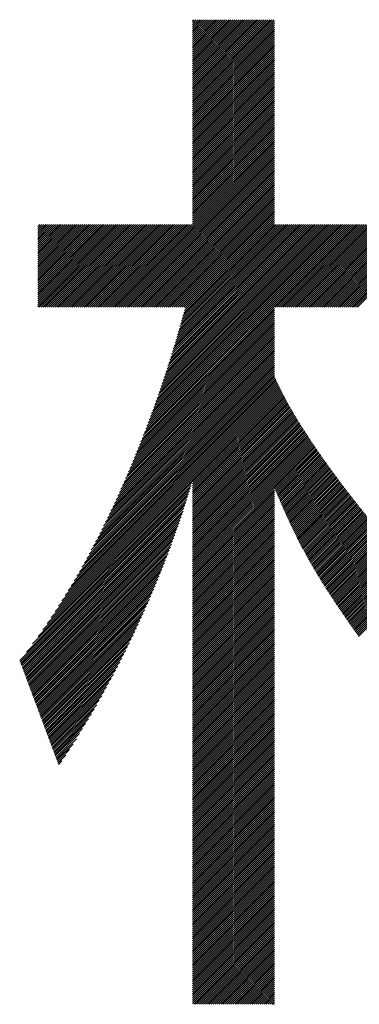
# Model space of a CAD drawing. Extents: x 7 to 6281, y 7 to 4435.
# Drawn here: x 3075 to 3097, y 222 to 285 of the extents above; entities that cross this region are included whole.
import ezdxf

# ---------------------------------------------------------------- set-up
doc = ezdxf.new("R2010")
doc.units = 0
doc.header["$LTSCALE"] = 5
doc.layers.add('NCD01_図面枠', color=7, linetype='CONTINUOUS')

msp = doc.modelspace()

# ---------------------------------------------------------------- linework, layer by layer
at = {"layer": 'NCD01_図面枠', "linetype": 'CONTINUOUS'}
for p, q in [((3086.5515, 285.3192), (3086.632, 285.3998)), ((3086.5515, 285.1933), (3086.758, 285.3998)), ((3086.5515, 285.0673), (3086.8839, 285.3998)), ((3086.5515, 284.9414), (3087.0099, 285.3998)), ((3086.5515, 284.8154), (3087.1358, 285.3998)), ((3086.5515, 284.6895), (3087.2618, 285.3998)), ((3086.5515, 284.5635), (3087.3877, 285.3998)), ((3086.5515, 284.4376), (3087.5137, 285.3998)), ((3086.5515, 284.3116), (3087.6396, 285.3998)), ((3086.5515, 284.1857), (3087.7656, 285.3998)), ((3086.5515, 284.0597), (3087.8915, 285.3998)), ((3086.5515, 283.9338), (3088.0175, 285.3998)), ((3086.5515, 283.8079), (3088.1434, 285.3998)), ((3086.5515, 283.6819), (3088.2694, 285.3998)), ((3086.5515, 283.556), (3088.3953, 285.3998)), ((3086.5515, 283.43), (3088.5212, 285.3998)), ((3086.5515, 283.3041), (3088.6472, 285.3998)), ((3086.5515, 283.1781), (3088.7731, 285.3998)), ((3086.5515, 283.0522), (3088.8991, 285.3998)), ((3086.5515, 282.9262), (3089.025, 285.3998)), ((3086.5515, 282.8003), (3089.151, 285.3998)), ((3086.5515, 282.6743), (3089.2769, 285.3998)), ((3086.5515, 282.5484), (3089.4029, 285.3998)), ((3086.5515, 282.4224), (3089.5288, 285.3998)), ((3086.5515, 282.2965), (3089.6548, 285.3998)), ((3086.5515, 282.1705), (3089.7807, 285.3998)), ((3086.5515, 282.0446), (3089.9067, 285.3998)), ((3086.5515, 281.9186), (3090.0326, 285.3998)), ((3086.5515, 281.7927), (3090.1586, 285.3998)), ((3086.5515, 281.6668), (3090.2845, 285.3998)), ((3086.5515, 281.5408), (3090.4104, 285.3998)), ((3086.5515, 281.4149), (3090.5364, 285.3998)), ((3086.5515, 281.2889), (3090.6623, 285.3998)), ((3086.5515, 281.163), (3090.7883, 285.3998)), ((3086.5515, 281.037), (3090.9142, 285.3998)), ((3086.5515, 280.9111), (3091.0402, 285.3998)), ((3086.5515, 280.7851), (3091.1661, 285.3998)), ((3086.5515, 280.6592), (3091.2921, 285.3998)), ((3086.5515, 280.5332), (3091.418, 285.3998)), ((3086.5515, 280.4073), (3091.544, 285.3998)), ((3086.5515, 280.2813), (3091.6699, 285.3998)), ((3086.5515, 280.1554), (3091.7959, 285.3998)), ((3086.5515, 280.0294), (3091.8228, 285.3008)), ((3086.5515, 279.9035), (3091.8228, 285.1748)), ((3086.5515, 279.7775), (3091.8228, 285.0489)), ((3086.5515, 279.6516), (3091.8228, 284.9229)), ((3086.5515, 279.5257), (3091.8228, 284.797)), ((3086.5515, 279.3997), (3091.8228, 284.671)), ((3086.5515, 279.2738), (3091.8228, 284.5451)), ((3086.5515, 279.1478), (3091.8228, 284.4191)), ((3086.5515, 279.0219), (3091.8228, 284.2932)), ((3086.5515, 278.8959), (3091.8228, 284.1672)), ((3086.5515, 278.77), (3091.8228, 284.0413)), ((3086.5515, 278.644), (3091.8228, 283.9153)), ((3086.5515, 278.5181), (3091.8228, 283.7894)), ((3086.5515, 278.3921), (3091.8228, 283.6635)), ((3086.5515, 278.2662), (3091.8228, 283.5375)), ((3086.5515, 278.1402), (3091.8228, 283.4116)), ((3086.5515, 278.0143), (3091.8228, 283.2856)), ((3086.5515, 277.8883), (3091.8228, 283.1597)), ((3086.5515, 277.7624), (3091.8228, 283.0337)), ((3086.5515, 277.6364), (3091.8228, 282.9078)), ((3086.5515, 277.5105), (3091.8228, 282.7818)), ((3086.5515, 277.3846), (3091.8228, 282.6559)), ((3086.5515, 277.2586), (3091.8228, 282.5299)), ((3086.5515, 277.1327), (3091.8228, 282.404)), ((3086.5515, 277.0067), (3091.8228, 282.278)), ((3086.5515, 276.8808), (3091.8228, 282.1521)), ((3086.5515, 276.7548), (3091.8228, 282.0261)), ((3086.5515, 276.6289), (3091.8228, 281.9002)), ((3086.5515, 276.5029), (3091.8228, 281.7742)), ((3086.5515, 276.377), (3091.8228, 281.6483)), ((3086.5515, 276.251), (3091.8228, 281.5224)), ((3086.5515, 276.1251), (3091.8228, 281.3964)), ((3086.5515, 275.9991), (3091.8228, 281.2705)), ((3086.5515, 275.8732), (3091.8228, 281.1445)), ((3086.5515, 275.7472), (3091.8228, 281.0186)), ((3086.5515, 275.6213), (3091.8228, 280.8926)), ((3086.5515, 275.4954), (3091.8228, 280.7667)), ((3086.5515, 275.3694), (3091.8228, 280.6407)), ((3086.5515, 275.2435), (3091.8228, 280.5148)), ((3086.5515, 275.1175), (3091.8228, 280.3888)), ((3086.5515, 274.9916), (3091.8228, 280.2629)), ((3086.5515, 274.8656), (3091.8228, 280.1369)), ((3086.5515, 274.7397), (3091.8228, 280.011)), ((3086.5515, 274.6137), (3091.8228, 279.885)), ((3086.5515, 274.4878), (3091.8228, 279.7591)), ((3086.5515, 274.3618), (3091.8228, 279.6331)), ((3086.5515, 274.2359), (3091.8228, 279.5072)), ((3086.5515, 274.1099), (3091.8228, 279.3813)), ((3086.5515, 273.984), (3091.8228, 279.2553)), ((3086.5515, 273.858), (3091.8228, 279.1294)), ((3086.5515, 273.7321), (3091.8228, 279.0034)), ((3086.5515, 273.6061), (3091.8228, 278.8775)), ((3086.5515, 273.4802), (3091.8228, 278.7515)), ((3086.5515, 273.3543), (3091.8228, 278.6256)), ((3086.5515, 273.2283), (3091.8228, 278.4996)), ((3086.5515, 273.1024), (3091.8228, 278.3737)), ((3086.5515, 272.9764), (3091.8228, 278.2477)), ((3086.5515, 272.8505), (3091.8228, 278.1218)), ((3086.5515, 272.7245), (3091.8228, 277.9958)), ((3086.5515, 272.5986), (3091.8228, 277.8699)), ((3086.5515, 272.4726), (3091.8228, 277.7439)), ((3086.5515, 272.3467), (3091.8228, 277.618)), ((3086.5515, 272.2207), (3091.8228, 277.492)), ((3081.3157, 266.859), (3091.8228, 277.3661)), ((3081.4416, 266.859), (3091.8228, 277.2402)), ((3081.5676, 266.859), (3091.8228, 277.1142)), ((3081.6935, 266.859), (3091.8228, 276.9883)), ((3081.8195, 266.859), (3091.8228, 276.8623)), ((3081.9454, 266.859), (3091.8228, 276.7364)), ((3082.0714, 266.859), (3091.8228, 276.6104)), ((3082.1973, 266.859), (3091.8228, 276.4845)), ((3082.3233, 266.859), (3091.8228, 276.3585)), ((3082.4492, 266.859), (3091.8228, 276.2326)), ((3082.5751, 266.859), (3091.8228, 276.1066)), ((3082.7011, 266.859), (3091.8228, 275.9807)), ((3082.827, 266.859), (3091.8228, 275.8547)), ((3082.953, 266.859), (3091.8228, 275.7288)), ((3083.0789, 266.859), (3091.8228, 275.6028)), ((3083.2049, 266.859), (3091.8228, 275.4769)), ((3083.3308, 266.859), (3091.8228, 275.351)), ((3083.4568, 266.859), (3091.8228, 275.225)), ((3083.5827, 266.859), (3091.8228, 275.0991)), ((3083.7087, 266.859), (3091.8228, 274.9731)), ((3083.8346, 266.859), (3091.8228, 274.8472)), ((3083.9606, 266.859), (3091.8228, 274.7212)), ((3084.0865, 266.859), (3091.8228, 274.5953)), ((3084.2125, 266.859), (3091.8228, 274.4693)), ((3084.3384, 266.859), (3091.8228, 274.3434)), ((3084.4644, 266.859), (3091.8228, 274.2174)), ((3084.5903, 266.859), (3091.8228, 274.0915)), ((3084.7162, 266.859), (3091.8228, 273.9655)), ((3084.8422, 266.859), (3091.8228, 273.8396)), ((3084.9681, 266.859), (3091.8228, 273.7136)), ((3085.0941, 266.859), (3091.8228, 273.5877)), ((3085.22, 266.859), (3091.8228, 273.4617)), ((3085.346, 266.859), (3091.8228, 273.3358)), ((3085.4719, 266.859), (3091.8228, 273.2099)), ((3085.5979, 266.859), (3091.8228, 273.0839)), ((3085.7238, 266.859), (3091.8228, 272.958)), ((3085.8498, 266.859), (3091.8228, 272.832)), ((3085.9757, 266.859), (3091.8228, 272.7061)), ((3086.0238, 266.6552), (3091.8228, 272.4542)), ((3086.0706, 266.828), (3091.8228, 272.5801)), ((3076.5641, 272.1832), (3076.5775, 272.1966)), ((3076.5641, 272.0573), (3076.7035, 272.1966)), ((3076.5641, 271.9313), (3076.8294, 272.1966)), ((3076.5641, 271.8054), (3076.9554, 272.1966)), ((3076.5641, 271.6794), (3077.0813, 272.1966)), ((3076.5641, 271.5535), (3077.2073, 272.1966)), ((3076.5641, 271.4275), (3077.3332, 272.1966)), ((3076.5641, 271.3016), (3077.4592, 272.1966)), ((3076.5641, 271.1756), (3077.5851, 272.1966)), ((3076.5641, 271.0497), (3077.7111, 272.1966)), ((3076.5641, 270.9237), (3077.837, 272.1966)), ((3076.5641, 270.7978), (3077.963, 272.1966)), ((3076.5641, 270.6718), (3078.0889, 272.1966)), ((3076.5641, 270.5459), (3078.2149, 272.1966)), ((3076.5641, 270.42), (3078.3408, 272.1966)), ((3076.5641, 270.294), (3078.4667, 272.1966)), ((3076.5641, 270.1681), (3078.5927, 272.1966)), ((3076.5641, 270.0421), (3078.7186, 272.1966)), ((3076.5641, 269.9162), (3078.8446, 272.1966)), ((3076.5641, 269.7902), (3078.9705, 272.1966)), ((3076.5641, 269.6643), (3079.0965, 272.1966)), ((3076.5641, 269.5383), (3079.2224, 272.1966)), ((3076.5641, 269.4124), (3079.3484, 272.1966)), ((3076.5641, 269.2864), (3079.4743, 272.1966)), ((3076.5641, 269.1605), (3079.6003, 272.1966)), ((3076.5641, 269.0345), (3079.7262, 272.1966)), ((3076.5641, 268.9086), (3079.8522, 272.1966)), ((3076.5641, 268.7826), (3079.9781, 272.1966)), ((3076.5641, 268.6567), (3080.1041, 272.1966)), ((3076.5641, 268.5307), (3080.23, 272.1966)), ((3076.5641, 268.4048), (3080.356, 272.1966)), ((3076.5641, 268.2789), (3080.4819, 272.1966)), ((3076.5641, 268.1529), (3080.6078, 272.1966)), ((3076.5641, 268.027), (3080.7338, 272.1966)), ((3076.5641, 267.901), (3080.8597, 272.1966)), ((3076.5641, 267.7751), (3080.9857, 272.1966)), ((3076.5641, 267.6491), (3081.1116, 272.1966)), ((3076.5641, 267.5232), (3081.2376, 272.1966)), ((3076.5641, 267.3972), (3081.3635, 272.1966)), ((3076.5641, 267.2713), (3081.4895, 272.1966)), ((3076.5641, 267.1453), (3081.6154, 272.1966)), ((3076.5641, 267.0194), (3081.7414, 272.1966)), ((3076.5641, 266.8934), (3081.8673, 272.1966)), ((3076.6556, 266.859), (3081.9933, 272.1966)), ((3076.7816, 266.859), (3082.1192, 272.1966)), ((3076.9075, 266.859), (3082.2452, 272.1966)), ((3077.0335, 266.859), (3082.3711, 272.1966)), ((3077.1594, 266.859), (3082.4971, 272.1966)), ((3077.2854, 266.859), (3082.623, 272.1966)), ((3077.4113, 266.859), (3082.7489, 272.1966)), ((3077.5373, 266.859), (3082.8749, 272.1966)), ((3077.6632, 266.859), (3083.0008, 272.1966)), ((3077.7892, 266.859), (3083.1268, 272.1966)), ((3077.9151, 266.859), (3083.2527, 272.1966)), ((3078.0411, 266.859), (3083.3787, 272.1966)), ((3078.167, 266.859), (3083.5046, 272.1966)), ((3078.2929, 266.859), (3083.6306, 272.1966)), ((3078.4189, 266.859), (3083.7565, 272.1966)), ((3078.5448, 266.859), (3083.8825, 272.1966)), ((3078.6708, 266.859), (3084.0084, 272.1966)), ((3078.7967, 266.859), (3084.1344, 272.1966)), ((3078.9227, 266.859), (3084.2603, 272.1966)), ((3079.0486, 266.859), (3084.3863, 272.1966)), ((3079.1746, 266.859), (3084.5122, 272.1966)), ((3079.3005, 266.859), (3084.6382, 272.1966)), ((3079.4265, 266.859), (3084.7641, 272.1966)), ((3079.5524, 266.859), (3084.89, 272.1966)), ((3079.6784, 266.859), (3085.016, 272.1966)), ((3079.8043, 266.859), (3085.1419, 272.1966)), ((3079.9303, 266.859), (3085.2679, 272.1966)), ((3080.0562, 266.859), (3085.3938, 272.1966)), ((3080.1822, 266.859), (3085.5198, 272.1966)), ((3080.3081, 266.859), (3085.6457, 272.1966)), ((3080.434, 266.859), (3085.7717, 272.1966)), ((3080.56, 266.859), (3085.8976, 272.1966)), ((3080.6859, 266.859), (3086.0236, 272.1966)), ((3080.8119, 266.859), (3086.1495, 272.1966)), ((3080.9378, 266.859), (3086.2755, 272.1966)), ((3081.0638, 266.859), (3086.4014, 272.1966)), ((3081.1897, 266.859), (3086.5274, 272.1966)), ((3083.2915, 258.3812), (3097.1069, 272.1966)), ((3083.3719, 258.5875), (3096.981, 272.1966)), ((3083.4511, 258.7927), (3096.855, 272.1966)), ((3083.5292, 258.9968), (3096.7291, 272.1966)), ((3083.6064, 259.1999), (3096.6031, 272.1966)), ((3083.6826, 259.402), (3096.4772, 272.1966)), ((3083.7578, 259.6032), (3096.3512, 272.1966)), ((3083.8319, 259.8033), (3096.2253, 272.1966)), ((3083.9052, 260.0025), (3096.0993, 272.1966)), ((3083.9775, 260.2007), (3095.9734, 272.1966)), ((3084.0489, 260.3981), (3095.8474, 272.1966)), ((3084.1195, 260.5946), (3095.7215, 272.1966)), ((3084.1891, 260.7902), (3095.5955, 272.1966)), ((3084.2579, 260.9849), (3095.4696, 272.1966)), ((3084.3258, 261.1788), (3095.3436, 272.1966)), ((3084.393, 261.3719), (3095.2177, 272.1966)), ((3084.4593, 261.5642), (3095.0918, 272.1966)), ((3084.5248, 261.7556), (3094.9658, 272.1966)), ((3084.5895, 261.9462), (3094.8399, 272.1966)), ((3084.6534, 262.1361), (3094.7139, 272.1966)), ((3084.7166, 262.3253), (3094.588, 272.1966)), ((3084.7791, 262.5137), (3094.462, 272.1966)), ((3084.8407, 262.7013), (3094.3361, 272.1966)), ((3084.9017, 262.8882), (3094.2101, 272.1966)), ((3084.9619, 263.0743), (3094.0842, 272.1966)), ((3085.0215, 263.2599), (3093.9582, 272.1966)), ((3085.0802, 263.4446), (3093.8323, 272.1966)), ((3085.1383, 263.6286), (3093.7063, 272.1966)), ((3085.1958, 263.812), (3093.5804, 272.1966)), ((3085.2525, 263.9947), (3093.4544, 272.1966)), ((3085.3085, 264.1766), (3093.3285, 272.1966)), ((3085.3639, 264.3579), (3093.2025, 272.1966)), ((3085.4186, 264.5386), (3093.0766, 272.1966)), ((3085.4726, 264.7186), (3092.9507, 272.1966)), ((3085.526, 264.8979), (3092.8247, 272.1966)), ((3085.5788, 265.0767), (3092.6988, 272.1966)), ((3085.631, 265.2548), (3092.5728, 272.1966)), ((3085.6825, 265.4323), (3092.4469, 272.1966)), ((3085.7334, 265.6091), (3092.3209, 272.1966)), ((3085.7835, 265.7852), (3092.195, 272.1966)), ((3085.8329, 265.9605), (3092.069, 272.1966)), ((3085.8815, 266.1351), (3091.9431, 272.1966)), ((3085.9294, 266.3089), (3091.8228, 272.2023)), ((3085.9768, 266.4822), (3091.8228, 272.3282)), ((3091.8952, 266.859), (3097.2329, 272.1966)), ((3092.0212, 266.859), (3097.3588, 272.1966)), ((3092.1471, 266.859), (3097.4847, 272.1966)), ((3092.2731, 266.859), (3097.6107, 272.1966)), ((3092.399, 266.859), (3097.7366, 272.1966)), ((3092.525, 266.859), (3097.8626, 272.1966)), ((3092.6509, 266.859), (3097.9885, 272.1966)), ((3092.7769, 266.859), (3098.1145, 272.1966)), ((3092.9028, 266.859), (3098.2404, 272.1966)), ((3093.0287, 266.859), (3098.3664, 272.1966)), ((3093.1547, 266.859), (3098.4923, 272.1966)), ((3093.2806, 266.859), (3098.6183, 272.1966)), ((3093.4066, 266.859), (3098.7442, 272.1966)), ((3093.5325, 266.859), (3098.8702, 272.1966)), ((3093.6585, 266.859), (3098.9961, 272.1966)), ((3093.7844, 266.859), (3099.1221, 272.1966)), ((3093.9104, 266.859), (3099.248, 272.1966)), ((3094.0363, 266.859), (3099.374, 272.1966)), ((3094.1623, 266.859), (3099.4999, 272.1966)), ((3094.2882, 266.859), (3099.6258, 272.1966)), ((3094.4142, 266.859), (3099.7518, 272.1966)), ((3094.5401, 266.859), (3099.8777, 272.1966)), ((3094.6661, 266.859), (3100.0037, 272.1966)), ((3094.792, 266.859), (3100.1296, 272.1966)), ((3094.918, 266.859), (3100.2556, 272.1966)), ((3095.0439, 266.859), (3100.3099, 272.125)), ((3095.1698, 266.859), (3100.3099, 271.9991)), ((3095.2958, 266.859), (3100.3099, 271.8731)), ((3095.4217, 266.859), (3100.3099, 271.7472)), ((3095.5477, 266.859), (3100.3099, 271.6213)), ((3095.6736, 266.859), (3100.3099, 271.4953)), ((3095.7996, 266.859), (3100.3099, 271.3694)), ((3095.9255, 266.859), (3100.3099, 271.2434)), ((3096.0515, 266.859), (3100.3099, 271.1175)), ((3096.1774, 266.859), (3100.3099, 270.9915)), ((3096.3034, 266.859), (3100.3099, 270.8656)), ((3096.4293, 266.859), (3100.3099, 270.7396)), ((3096.5553, 266.859), (3100.3099, 270.6137)), ((3096.6812, 266.859), (3100.3099, 270.4877)), ((3096.8072, 266.859), (3100.3099, 270.3618)), ((3096.9331, 266.859), (3100.3099, 270.2358)), ((3097.0591, 266.859), (3100.3099, 270.1099)), ((3097.185, 266.859), (3100.3099, 269.9839)), ((3083.1274, 257.9653), (3091.8228, 266.6606)), ((3083.21, 258.1738), (3091.8228, 266.7866)), ((3082.6963, 256.9044), (3091.8228, 266.0309)), ((3082.7851, 257.1191), (3091.8228, 266.1568)), ((3082.8725, 257.3325), (3091.8228, 266.2828)), ((3082.9588, 257.5447), (3091.8228, 266.4087)), ((3083.0437, 257.7556), (3091.8228, 266.5347)), ((3082.2315, 255.8099), (3091.8228, 265.4011)), ((3082.3274, 256.0317), (3091.8228, 265.5271)), ((3082.4218, 256.252), (3091.8228, 265.653)), ((3082.5147, 256.4709), (3091.8228, 265.779)), ((3082.6063, 256.6884), (3091.8228, 265.9049)), ((3081.7269, 254.6755), (3091.8228, 264.7714)), ((3081.8314, 254.906), (3091.8228, 264.8973)), ((3081.934, 255.1345), (3091.8228, 265.0233)), ((3082.0348, 255.3612), (3091.8228, 265.1492)), ((3082.1339, 255.5864), (3091.8228, 265.2752)), ((3081.1749, 253.4938), (3091.8228, 264.1417)), ((3081.2895, 253.7343), (3091.8228, 264.2676)), ((3081.402, 253.9728), (3091.8228, 264.3936)), ((3081.5124, 254.2092), (3091.8228, 264.5195)), ((3081.6206, 254.4433), (3091.8228, 264.6455)), ((3080.5635, 252.2526), (3091.8228, 263.5119)), ((3080.6911, 252.5062), (3091.8228, 263.6379)), ((3080.816, 252.7571), (3091.8228, 263.7638)), ((3080.9381, 253.0051), (3091.8228, 263.8898)), ((3081.0576, 253.2506), (3091.8228, 264.0157)), ((3079.8754, 250.9348), (3091.8228, 262.8822)), ((3080.0203, 251.2057), (3091.8228, 263.0081)), ((3080.1613, 251.4726), (3091.8228, 263.1341)), ((3080.2987, 251.7359), (3091.8228, 263.26)), ((3080.4326, 251.9958), (3091.8228, 263.386)), ((3078.907, 249.2108), (3091.9107, 262.2144)), ((3079.0822, 249.5118), (3091.8724, 262.3021)), ((3079.2513, 249.8069), (3091.8343, 262.3899)), ((3079.4148, 250.0964), (3091.8228, 262.5044)), ((3079.5729, 250.3804), (3091.8228, 262.6303)), ((3079.7265, 250.66), (3091.8228, 262.7562)), ((3077.4365, 246.8586), (3092.1902, 261.6123)), ((3077.6815, 247.2295), (3092.1487, 261.6968)), ((3077.9122, 247.5862), (3092.1077, 261.7817)), ((3078.1303, 247.9303), (3092.0673, 261.8672)), ((3078.3376, 248.2635), (3092.0274, 261.9533)), ((3078.5355, 248.5873), (3091.9881, 262.0399)), ((3078.7251, 248.9028), (3091.9492, 262.127)), ((3076.8937, 246.0639), (3092.2744, 261.4446)), ((3077.1749, 246.471), (3092.2321, 261.5283)), ((3086.5515, 255.5957), (3092.317, 261.3613)), ((3086.5515, 255.4698), (3092.36, 261.2783)), ((3086.5515, 255.3438), (3092.4032, 261.1956)), ((3086.5515, 255.2179), (3092.4467, 261.1132)), ((3086.5515, 255.0919), (3092.4905, 261.031)), ((3086.5515, 254.966), (3092.5346, 260.9491)), ((3086.5515, 254.84), (3092.5789, 260.8675)), ((3086.5515, 254.7141), (3092.6236, 260.7862)), ((3086.5515, 254.5881), (3092.6684, 260.7051)), ((3086.5515, 254.4622), (3092.7136, 260.6243)), ((3086.5515, 254.3363), (3092.7589, 260.5437)), ((3086.5515, 254.2103), (3092.8046, 260.4634)), ((3086.5515, 254.0844), (3092.8504, 260.3833)), ((3086.5515, 253.9584), (3092.8965, 260.3034)), ((3086.5515, 253.8325), (3092.9427, 260.2237)), ((3086.5515, 253.7065), (3092.9892, 260.1443)), ((3086.5515, 253.5806), (3093.0359, 260.065)), ((3086.5515, 253.4546), (3093.0827, 259.9859)), ((3086.5515, 253.3287), (3093.1298, 259.907)), ((3086.5515, 253.2027), (3093.177, 259.8283)), ((3086.5515, 253.0768), (3093.2244, 259.7498)), ((3086.5515, 252.9508), (3093.272, 259.6714)), ((3086.5515, 252.8249), (3093.3198, 259.5932)), ((3086.5515, 252.6989), (3093.3677, 259.5152)), ((3086.5515, 252.573), (3093.4158, 259.4374)), ((3086.5515, 252.447), (3093.4641, 259.3597)), ((3086.5515, 252.3211), (3093.5125, 259.2822)), ((3086.5515, 252.1952), (3093.5611, 259.2048)), ((3086.5515, 252.0692), (3093.6098, 259.1276)), ((3086.5515, 251.9433), (3093.6587, 259.0505)), ((3086.5515, 251.8173), (3093.7077, 258.9735)), ((3086.5515, 251.6914), (3093.7569, 258.8968)), ((3086.5515, 251.5654), (3093.8062, 258.8201)), ((3086.5515, 251.4395), (3093.8556, 258.7436)), ((3086.5515, 251.3135), (3093.9052, 258.6673)), ((3086.5515, 251.1876), (3093.9549, 258.591)), ((3086.5515, 251.0616), (3094.0047, 258.5149)), ((3086.5515, 250.9357), (3094.0547, 258.4389)), ((3086.5515, 250.8097), (3094.1048, 258.3631)), ((3086.5515, 250.6838), (3094.155, 258.2874)), ((3086.5515, 250.5578), (3094.2054, 258.2117)), ((3086.5515, 250.4319), (3094.2558, 258.1363)), ((3086.5515, 250.3059), (3094.3064, 258.0609)), ((3086.5515, 250.18), (3094.3571, 257.9857)), ((3086.5515, 250.0541), (3094.4079, 257.9105)), ((3091.8319, 255.2086), (3094.4589, 257.8355)), ((3091.869, 255.1197), (3094.5099, 257.7606)), ((3091.9061, 255.0308), (3094.5611, 257.6858)), ((3091.9432, 254.942), (3094.6123, 257.6111)), ((3091.9803, 254.8532), (3094.6637, 257.5366)), ((3092.0176, 254.7645), (3094.7152, 257.4621)), ((3092.055, 254.6759), (3094.7668, 257.3877)), ((3092.0924, 254.5874), (3094.8185, 257.3135)), ((3092.13, 254.4991), (3094.8703, 257.2393)), ((3092.1678, 254.4109), (3094.9222, 257.1653)), ((3092.2057, 254.3228), (3094.9742, 257.0914)), ((3092.2437, 254.2349), (3095.0263, 257.0175)), ((3092.2818, 254.1471), (3095.0785, 256.9438)), ((3092.3201, 254.0594), (3095.1308, 256.8701)), ((3092.3585, 253.9719), (3095.1832, 256.7966)), ((3092.397, 253.8844), (3095.2357, 256.7231)), ((3092.4356, 253.7971), (3095.2883, 256.6498)), ((3092.4744, 253.7099), (3095.341, 256.5765)), ((3092.5133, 253.6229), (3095.3938, 256.5034)), ((3092.5523, 253.536), (3095.4466, 256.4303)), ((3092.5915, 253.4492), (3095.4996, 256.3573)), ((3092.6308, 253.3626), (3095.5527, 256.2845)), ((3092.6703, 253.2761), (3095.6058, 256.2117)), ((3092.71, 253.1898), (3095.6591, 256.139)), ((3092.7498, 253.1037), (3095.7125, 256.0664)), ((3092.7897, 253.0177), (3095.7659, 255.9939)), ((3092.8298, 252.9318), (3095.8194, 255.9214)), ((3076.2398, 245.1581), (3086.4516, 255.3699)), ((3076.5867, 245.6309), (3086.5039, 255.5482)), ((3092.8701, 252.8461), (3095.873, 255.8491)), ((3092.9105, 252.7606), (3095.9267, 255.7769)), ((3092.9511, 252.6752), (3095.9805, 255.7047)), ((3092.9918, 252.59), (3096.0344, 255.6326)), ((3093.0327, 252.505), (3096.0883, 255.5606)), ((3093.0738, 252.4202), (3096.1424, 255.4887)), ((3093.1151, 252.3355), (3096.1965, 255.4169)), ((3093.1565, 252.251), (3096.2508, 255.3452)), ((3093.1981, 252.1667), (3096.3051, 255.2736)), ((3075.405, 244.0714), (3086.3437, 255.0102)), ((3075.4392, 243.9797), (3086.2883, 254.8288)), ((3075.4735, 243.888), (3086.2319, 254.6464)), ((3075.8354, 244.6277), (3086.3982, 255.1906)), ((3086.5515, 249.9281), (3091.8228, 255.1994)), ((3086.5515, 249.8022), (3091.8228, 255.0735)), ((3086.5515, 249.6762), (3091.8228, 254.9475)), ((3086.5515, 249.5503), (3091.8228, 254.8216)), ((3086.5515, 249.4243), (3091.8228, 254.6956)), ((3093.2399, 252.0825), (3096.3595, 255.202)), ((3093.2819, 251.9985), (3096.4139, 255.1305)), ((3093.3241, 251.9147), (3096.4685, 255.0592)), ((3093.3664, 251.8311), (3096.5232, 254.9879)), ((3093.4089, 251.7477), (3096.5779, 254.9166)), ((3093.4516, 251.6645), (3096.6327, 254.8455)), ((3093.4945, 251.5814), (3096.6876, 254.7745)), ((3093.5376, 251.4985), (3096.7426, 254.7035)), ((3093.5809, 251.4158), (3096.7977, 254.6326)), ((3075.5077, 243.7963), (3086.1745, 254.4631)), ((3075.5419, 243.7046), (3086.1162, 254.2788)), ((3075.5762, 243.6128), (3086.0568, 254.0935)), ((3086.5515, 249.2984), (3091.8228, 254.5697)), ((3086.5515, 249.1724), (3091.8228, 254.4437)), ((3086.5515, 249.0465), (3091.8228, 254.3178)), ((3086.5515, 248.9205), (3091.8228, 254.1919)), ((3086.5515, 248.7946), (3091.8228, 254.0659)), ((3093.6243, 251.3333), (3096.8528, 254.5618)), ((3093.668, 251.251), (3096.908, 254.4911)), ((3093.7118, 251.1689), (3096.9634, 254.4205)), ((3093.7558, 251.087), (3097.0188, 254.35)), ((3093.8, 251.0052), (3097.0742, 254.2795)), ((3093.8444, 250.9237), (3097.1298, 254.2091)), ((3093.889, 250.8423), (3097.1855, 254.1388)), ((3093.9337, 250.7611), (3097.2412, 254.0686)), ((3093.9787, 250.6801), (3097.297, 253.9984)), ((3075.6104, 243.5211), (3085.9964, 253.9072)), ((3075.6446, 243.4294), (3085.9351, 253.7199)), ((3075.6789, 243.3377), (3085.8727, 253.5316)), ((3075.7131, 243.246), (3085.8094, 253.3423)), ((3086.5515, 248.6686), (3091.8228, 253.94)), ((3086.5515, 248.5427), (3091.8228, 253.814)), ((3086.5515, 248.4167), (3091.8228, 253.6881)), ((3086.5515, 248.2908), (3091.8228, 253.5621)), ((3086.5515, 248.1648), (3091.8228, 253.4362)), ((3094.0238, 250.5993), (3097.3529, 253.9284)), ((3094.0692, 250.5187), (3097.4089, 253.8584)), ((3094.1147, 250.4383), (3097.4649, 253.7885)), ((3094.1604, 250.358), (3097.5211, 253.7187)), ((3094.2062, 250.2779), (3097.5773, 253.649)), ((3094.2523, 250.198), (3097.6336, 253.5794)), ((3094.2985, 250.1183), (3097.69, 253.5098)), ((3094.3449, 250.0388), (3097.7465, 253.4404)), ((3094.3915, 249.9594), (3097.803, 253.371)), ((3075.7473, 243.1543), (3085.745, 253.152)), ((3075.7816, 243.0626), (3085.6796, 252.9606)), ((3075.8158, 242.9709), (3085.6132, 252.7683)), ((3086.5515, 248.0389), (3091.8228, 253.3102)), ((3086.5515, 247.913), (3091.8228, 253.1843)), ((3086.5515, 247.787), (3091.8228, 253.0583)), ((3086.5515, 247.6611), (3091.8228, 252.9324)), ((3086.5515, 247.5351), (3091.8228, 252.8064)), ((3094.4382, 249.8802), (3097.8597, 253.3017)), ((3094.4852, 249.8012), (3097.9164, 253.2324)), ((3094.5323, 249.7223), (3097.9732, 253.1633)), ((3094.5795, 249.6437), (3098.0301, 253.0942)), ((3094.6269, 249.5651), (3098.0871, 253.0253)), ((3094.6745, 249.4868), (3098.1441, 252.9564)), ((3094.7223, 249.4086), (3098.2013, 252.8876)), ((3094.7701, 249.3305), (3098.2585, 252.8188)), ((3094.8182, 249.2526), (3098.3158, 252.7502)), ((3075.8501, 242.8792), (3085.5457, 252.5748)), ((3075.8843, 242.7875), (3085.4772, 252.3803)), ((3075.9185, 242.6957), (3085.4076, 252.1848)), ((3086.5515, 247.4092), (3091.8228, 252.6805)), ((3086.5515, 247.2832), (3091.8228, 252.5545)), ((3086.5515, 247.1573), (3091.8228, 252.4286)), ((3086.5515, 247.0313), (3091.8228, 252.3026)), ((3086.5515, 246.9054), (3091.8228, 252.1767)), ((3086.5515, 246.7794), (3091.8228, 252.0508)), ((3094.8664, 249.1749), (3098.3732, 252.6817)), ((3094.9147, 249.0973), (3098.4307, 252.6132)), ((3094.9632, 249.0198), (3098.4883, 252.5448)), ((3095.0119, 248.9425), (3098.5459, 252.4765)), ((3095.0606, 248.8653), (3098.6036, 252.4083)), ((3095.1095, 248.7882), (3098.6615, 252.3402)), ((3095.1586, 248.7113), (3098.7194, 252.2722)), ((3095.2077, 248.6346), (3098.7774, 252.2042)), ((3095.257, 248.5579), (3098.8355, 252.1364)), ((3095.3064, 248.4814), (3098.8937, 252.0686)), ((3075.9528, 242.604), (3085.3369, 251.9882)), ((3075.987, 242.5123), (3085.2651, 251.7905)), ((3076.0212, 242.4206), (3085.1922, 251.5916)), ((3086.5515, 246.6535), (3091.8228, 251.9248)), ((3086.5515, 246.5275), (3091.8228, 251.7989)), ((3086.5515, 246.4016), (3091.8228, 251.6729)), ((3086.5515, 246.2756), (3091.8228, 251.547)), ((3086.5515, 246.1497), (3091.8228, 251.421)), ((3095.356, 248.405), (3098.9519, 252.0009)), ((3095.4056, 248.3287), (3099.0103, 251.9333)), ((3095.4554, 248.2525), (3099.0687, 251.8658)), ((3095.5053, 248.1764), (3099.1273, 251.7984)), ((3095.5552, 248.1004), (3099.1859, 251.7311)), ((3095.6053, 248.0246), (3099.2446, 251.6638)), ((3095.6555, 247.9488), (3099.3034, 251.5967)), ((3095.7058, 247.8732), (3099.3623, 251.5297)), ((3095.7562, 247.7976), (3099.4213, 251.4627)), ((3076.0555, 242.3289), (3085.1182, 251.3916)), ((3076.0897, 242.2372), (3085.0431, 251.1906)), ((3076.124, 242.1455), (3084.9667, 250.9883)), ((3076.1582, 242.0538), (3084.8892, 250.7848)), ((3086.5515, 246.0237), (3091.8228, 251.2951)), ((3086.5515, 245.8978), (3091.8228, 251.1691)), ((3086.5515, 245.7719), (3091.8228, 251.0432)), ((3086.5515, 245.6459), (3091.8228, 250.9172)), ((3086.5515, 245.52), (3091.8228, 250.7913)), ((3095.8067, 247.7221), (3099.4804, 251.3959)), ((3095.8572, 247.6468), (3099.5396, 251.3291)), ((3095.9079, 247.5715), (3099.5989, 251.2625)), ((3095.9586, 247.4963), (3099.6583, 251.1959)), ((3096.0095, 247.4211), (3099.7178, 251.1294)), ((3096.0604, 247.3461), (3099.7774, 251.0631)), ((3096.1113, 247.2711), (3099.837, 250.9968)), ((3096.1624, 247.1962), (3099.8968, 250.9306)), ((3096.2135, 247.1214), (3099.9567, 250.8646)), ((3096.2647, 247.0466), (3100.0167, 250.7986)), ((3076.1924, 241.9621), (3084.8105, 250.5802)), ((3076.2267, 241.8704), (3084.7306, 250.3743)), ((3076.2609, 241.7786), (3084.6495, 250.1672)), ((3086.5515, 245.394), (3091.8228, 250.6653)), ((3086.5515, 245.2681), (3091.8228, 250.5394)), ((3086.5515, 245.1421), (3091.8228, 250.4134)), ((3086.5515, 245.0162), (3091.8228, 250.2875)), ((3086.5515, 244.8902), (3091.8228, 250.1615)), ((3096.316, 246.972), (3100.0767, 250.7327)), ((3096.3673, 246.8973), (3100.1369, 250.6669)), ((3096.4187, 246.8228), (3100.1972, 250.6013)), ((3096.4701, 246.7483), (3100.2575, 250.5357)), ((3096.5216, 246.6738), (3100.318, 250.4702)), ((3096.5732, 246.5994), (3100.3786, 250.4048)), ((3096.6248, 246.5251), (3100.4393, 250.3396)), ((3096.6764, 246.4508), (3100.5001, 250.2745)), ((3096.7282, 246.3766), (3100.5611, 250.2095)), ((3096.7799, 246.3024), (3100.6222, 250.1446)), ((3076.2951, 241.6869), (3084.567, 249.9588)), ((3076.3294, 241.5952), (3084.4833, 249.7491)), ((3076.3636, 241.5035), (3084.3982, 249.5381)), ((3086.5515, 244.7643), (3091.8228, 250.0356)), ((3086.5515, 244.6383), (3091.8228, 249.9097)), ((3086.5515, 244.5124), (3091.8228, 249.7837)), ((3086.5515, 244.3864), (3091.8228, 249.6578)), ((3086.5515, 244.2605), (3091.8228, 249.5318)), ((3096.8317, 246.2282), (3100.6834, 250.08)), ((3096.8836, 246.1541), (3100.7448, 250.0154)), ((3096.9355, 246.0801), (3100.8064, 249.951)), ((3096.9874, 246.0061), (3100.868, 249.8867)), ((3097.0393, 245.9321), (3100.9298, 249.8225)), ((3097.0913, 245.8581), (3100.9917, 249.7585)), ((3097.1434, 245.7842), (3101.0536, 249.6944)), ((3097.1954, 245.7103), (3101.1156, 249.6305)), ((3097.2475, 245.6365), (3101.1776, 249.5666)), ((3076.3978, 241.4118), (3084.3118, 249.3257)), ((3076.4321, 241.3201), (3084.224, 249.112)), ((3076.4663, 241.2284), (3084.1348, 248.8968)), ((3086.5515, 244.1345), (3091.8228, 249.4059)), ((3086.5515, 244.0086), (3091.8228, 249.2799)), ((3086.5515, 243.8827), (3091.8228, 249.154)), ((3086.5515, 243.7567), (3091.8228, 249.028)), ((3086.5515, 243.6308), (3091.8228, 248.9021)), ((3076.5006, 241.1367), (3084.0441, 248.6802)), ((3076.5348, 241.045), (3083.952, 248.4621)), ((3076.569, 240.9533), (3083.8583, 248.2426)), ((3086.5515, 243.5048), (3091.8228, 248.7761)), ((3086.5515, 243.3789), (3091.8228, 248.6502)), ((3086.5515, 243.2529), (3091.8228, 248.5242)), ((3086.5515, 243.127), (3091.8228, 248.3983)), ((3086.5515, 243.001), (3091.8228, 248.2723)), ((3076.6033, 240.8615), (3083.7631, 248.0214)), ((3076.6375, 240.7698), (3083.6663, 247.7987)), ((3086.5515, 242.8751), (3091.8228, 248.1464)), ((3086.5515, 242.7491), (3091.8228, 248.0204)), ((3086.5515, 242.6232), (3091.8228, 247.8945)), ((3086.5515, 242.4972), (3091.8228, 247.7686)), ((3086.5515, 242.3713), (3091.8228, 247.6426)), ((3076.6717, 240.6781), (3083.5679, 247.5743)), ((3076.706, 240.5864), (3083.4678, 247.3482)), ((3076.7402, 240.4947), (3083.3659, 247.1204)), ((3086.5515, 242.2453), (3091.8228, 247.5167)), ((3086.5515, 242.1194), (3091.8228, 247.3907)), ((3086.5515, 241.9934), (3091.8228, 247.2648)), ((3086.5515, 241.8675), (3091.8228, 247.1388)), ((3086.5515, 241.7416), (3091.8228, 247.0129)), ((3076.7745, 240.403), (3083.2623, 246.8908)), ((3076.8087, 240.3113), (3083.1568, 246.6594)), ((3076.8429, 240.2196), (3083.0495, 246.4261)), ((3086.5515, 241.6156), (3091.8228, 246.8869)), ((3086.5515, 241.4897), (3091.8228, 246.761)), ((3086.5515, 241.3637), (3091.8228, 246.635)), ((3086.5515, 241.2378), (3091.8228, 246.5091)), ((3086.5515, 241.1118), (3091.8228, 246.3831)), ((3076.8772, 240.1279), (3082.9401, 246.1908)), ((3076.9114, 240.0362), (3082.8288, 245.9536)), ((3076.9456, 239.9444), (3082.7153, 245.7142)), ((3086.5515, 240.9859), (3091.8228, 246.2572)), ((3086.5515, 240.8599), (3091.8228, 246.1312)), ((3086.5515, 240.734), (3091.8228, 246.0053)), ((3086.5515, 240.608), (3091.8228, 245.8794)), ((3086.5515, 240.4821), (3091.8228, 245.7534)), ((3076.9799, 239.8527), (3082.5999, 245.4727)), ((3077.0141, 239.761), (3082.4819, 245.2289)), ((3086.5515, 240.3561), (3091.8228, 245.6275)), ((3086.5515, 240.2302), (3091.8228, 245.5015)), ((3086.5515, 240.1042), (3091.8228, 245.3756)), ((3086.5515, 239.9783), (3091.8228, 245.2496)), ((3086.5515, 239.8523), (3091.8228, 245.1237)), ((3077.0483, 239.6693), (3082.3619, 244.9829)), ((3077.0826, 239.5776), (3082.2393, 244.7343)), ((3077.1168, 239.4859), (3082.1143, 244.4834)), ((3086.5515, 239.7264), (3091.8228, 244.9977)), ((3086.5515, 239.6005), (3091.8228, 244.8718)), ((3086.5515, 239.4745), (3091.8228, 244.7458)), ((3086.5515, 239.3486), (3091.8228, 244.6199)), ((3086.5515, 239.2226), (3091.8228, 244.4939)), ((3077.1511, 239.3942), (3081.9866, 244.2297)), ((3077.1853, 239.3025), (3081.8563, 243.9735)), ((3086.5515, 239.0967), (3091.8228, 244.368)), ((3086.5515, 238.9707), (3091.8228, 244.242)), ((3086.5515, 238.8448), (3091.8228, 244.1161)), ((3086.5515, 238.7188), (3091.8228, 243.9901)), ((3086.5515, 238.5929), (3091.8228, 243.8642)), ((3077.2195, 239.2108), (3081.7231, 243.7143)), ((3077.2538, 239.1191), (3081.587, 243.4522)), ((3077.288, 239.0273), (3081.4478, 243.1872)), ((3086.5515, 238.4669), (3091.8228, 243.7383)), ((3086.5515, 238.341), (3091.8228, 243.6123)), ((3086.5515, 238.215), (3091.8228, 243.4864)), ((3086.5515, 238.0891), (3091.8228, 243.3604)), ((3086.5515, 237.9631), (3091.8228, 243.2345)), ((3077.3222, 238.9356), (3081.3052, 242.9186)), ((3077.3565, 238.8439), (3081.1594, 242.6469)), ((3086.5515, 237.8372), (3091.8228, 243.1085)), ((3086.5515, 237.7112), (3091.8228, 242.9826)), ((3086.5515, 237.5853), (3091.8228, 242.8566)), ((3086.5515, 237.4594), (3091.8228, 242.7307)), ((3086.5515, 237.3334), (3091.8228, 242.6047)), ((3077.3907, 238.7522), (3081.01, 242.3714)), ((3077.425, 238.6605), (3080.8567, 242.0922)), ((3086.5515, 237.2075), (3091.8228, 242.4788)), ((3086.5515, 237.0815), (3091.8228, 242.3528)), ((3086.5515, 236.9556), (3091.8228, 242.2269)), ((3086.5515, 236.8296), (3091.8228, 242.1009)), ((3086.5515, 236.7037), (3091.8228, 241.975)), ((3077.4592, 238.5688), (3080.6996, 241.8092)), ((3077.4934, 238.4771), (3080.5382, 241.5218)), ((3086.5515, 236.5777), (3091.8228, 241.849)), ((3086.5515, 236.4518), (3091.8228, 241.7231)), ((3086.5515, 236.3258), (3091.8228, 241.5972)), ((3086.5515, 236.1999), (3091.8228, 241.4712)), ((3086.5515, 236.0739), (3091.8228, 241.3453)), ((3077.5277, 238.3854), (3080.3722, 241.2299)), ((3077.5619, 238.2937), (3080.2015, 240.9333)), ((3077.5961, 238.202), (3080.0257, 240.6315)), ((3086.5515, 235.948), (3091.8228, 241.2193)), ((3086.5515, 235.822), (3091.8228, 241.0934)), ((3086.5515, 235.6961), (3091.8228, 240.9674)), ((3086.5515, 235.5701), (3091.8228, 240.8415)), ((3086.5515, 235.4442), (3091.8228, 240.7155)), ((3077.6304, 238.1102), (3079.8443, 240.3241)), ((3077.6646, 238.0185), (3079.6573, 240.0112)), ((3086.5515, 235.3183), (3091.8228, 240.5896)), ((3086.5515, 235.1923), (3091.8228, 240.4636)), ((3086.5515, 235.0664), (3091.8228, 240.3377)), ((3086.5515, 234.9404), (3091.8228, 240.2117)), ((3086.5515, 234.8145), (3091.8228, 240.0858)), ((3077.6989, 237.9268), (3079.4644, 239.6923)), ((3077.7331, 237.8351), (3079.2651, 239.3671)), ((3086.5515, 234.6885), (3091.8228, 239.9598)), ((3086.5515, 234.5626), (3091.8228, 239.8339)), ((3086.5515, 234.4366), (3091.8228, 239.7079)), ((3086.5515, 234.3107), (3091.8228, 239.582)), ((3086.5515, 234.1847), (3091.8228, 239.4561)), ((3077.7673, 237.7434), (3079.0582, 239.0342)), ((3086.5515, 234.0588), (3091.8228, 239.3301)), ((3086.5515, 233.9328), (3091.8228, 239.2042)), ((3086.5515, 233.8069), (3091.8228, 239.0782)), ((3086.5515, 233.6809), (3091.8228, 238.9523)), ((3086.5515, 233.555), (3091.8228, 238.8263)), ((3077.8016, 237.6517), (3078.842, 238.6922)), ((3077.8358, 237.56), (3078.6148, 238.339)), ((3086.5515, 233.429), (3091.8228, 238.7004)), ((3086.5515, 233.3031), (3091.8228, 238.5744)), ((3086.5515, 233.1772), (3091.8228, 238.4485)), ((3086.5515, 233.0512), (3091.8228, 238.3225)), ((3086.5515, 232.9253), (3091.8228, 238.1966)), ((3077.87, 237.4683), (3078.3768, 237.9751)), ((3077.9043, 237.3766), (3078.1312, 237.6035)), ((3086.5515, 232.7993), (3091.8228, 238.0706)), ((3086.5515, 232.6734), (3091.8228, 237.9447)), ((3086.5515, 232.5474), (3091.8228, 237.8187)), ((3086.5515, 232.4215), (3091.8228, 237.6928)), ((3086.5515, 232.2955), (3091.8228, 237.5668)), ((3086.5515, 232.1696), (3091.8228, 237.4409)), ((3086.5515, 232.0436), (3091.8228, 237.315)), ((3086.5515, 231.9177), (3091.8228, 237.189)), ((3086.5515, 231.7917), (3091.8228, 237.0631)), ((3086.5515, 231.6658), (3091.8228, 236.9371)), ((3086.5515, 231.5398), (3091.8228, 236.8112)), ((3086.5515, 231.4139), (3091.8228, 236.6852)), ((3086.5515, 231.2879), (3091.8228, 236.5593)), ((3086.5515, 231.162), (3091.8228, 236.4333)), ((3086.5515, 231.0361), (3091.8228, 236.3074)), ((3086.5515, 230.9101), (3091.8228, 236.1814)), ((3086.5515, 230.7842), (3091.8228, 236.0555)), ((3086.5515, 230.6582), (3091.8228, 235.9295)), ((3086.5515, 230.5323), (3091.8228, 235.8036)), ((3086.5515, 230.4063), (3091.8228, 235.6776)), ((3086.5515, 230.2804), (3091.8228, 235.5517)), ((3086.5515, 230.1544), (3091.8228, 235.4257)), ((3086.5515, 230.0285), (3091.8228, 235.2998)), ((3086.5515, 229.9025), (3091.8228, 235.1739)), ((3086.5515, 229.7766), (3091.8228, 235.0479)), ((3086.5515, 229.6506), (3091.8228, 234.922)), ((3086.5515, 229.5247), (3091.8228, 234.796)), ((3086.5515, 229.3987), (3091.8228, 234.6701)), ((3086.5515, 229.2728), (3091.8228, 234.5441)), ((3086.5515, 229.1469), (3091.8228, 234.4182)), ((3086.5515, 229.0209), (3091.8228, 234.2922)), ((3086.5515, 228.895), (3091.8228, 234.1663)), ((3086.5515, 228.769), (3091.8228, 234.0403)), ((3086.5515, 228.6431), (3091.8228, 233.9144)), ((3086.5515, 228.5171), (3091.8228, 233.7884)), ((3086.5515, 228.3912), (3091.8228, 233.6625)), ((3086.5515, 228.2652), (3091.8228, 233.5365)), ((3086.5515, 228.1393), (3091.8228, 233.4106)), ((3086.5515, 228.0133), (3091.8228, 233.2846)), ((3086.5515, 227.8874), (3091.8228, 233.1587)), ((3086.5515, 227.7614), (3091.8228, 233.0328)), ((3086.5515, 227.6355), (3091.8228, 232.9068)), ((3086.5515, 227.5095), (3091.8228, 232.7809)), ((3086.5515, 227.3836), (3091.8228, 232.6549)), ((3086.5515, 227.2576), (3091.8228, 232.529)), ((3086.5515, 227.1317), (3091.8228, 232.403)), ((3086.5515, 227.0058), (3091.8228, 232.2771)), ((3086.5515, 226.8798), (3091.8228, 232.1511)), ((3086.5515, 226.7539), (3091.8228, 232.0252)), ((3086.5515, 226.6279), (3091.8228, 231.8992)), ((3086.5515, 226.502), (3091.8228, 231.7733)), ((3086.5515, 226.376), (3091.8228, 231.6473)), ((3086.5515, 226.2501), (3091.8228, 231.5214)), ((3086.5515, 226.1241), (3091.8228, 231.3954)), ((3086.5515, 225.9982), (3091.8228, 231.2695)), ((3086.5515, 225.8722), (3091.8228, 231.1436)), ((3086.5515, 225.7463), (3091.8228, 231.0176)), ((3086.5515, 225.6203), (3091.8228, 230.8917)), ((3086.5515, 225.4944), (3091.8228, 230.7657)), ((3086.5515, 225.3684), (3091.8228, 230.6398)), ((3086.5515, 225.2425), (3091.8228, 230.5138)), ((3086.5515, 225.1165), (3091.8228, 230.3879)), ((3086.5515, 224.9906), (3091.8228, 230.2619)), ((3086.5515, 224.8647), (3091.8228, 230.136)), ((3086.5515, 224.7387), (3091.8228, 230.01)), ((3086.5515, 224.6128), (3091.8228, 229.8841)), ((3086.5515, 224.4868), (3091.8228, 229.7581)), ((3086.5515, 224.3609), (3091.8228, 229.6322)), ((3086.5515, 224.2349), (3091.8228, 229.5062)), ((3086.5515, 224.109), (3091.8228, 229.3803)), ((3086.5515, 223.983), (3091.8228, 229.2543)), ((3086.5515, 223.8571), (3091.8228, 229.1284)), ((3086.5515, 223.7311), (3091.8228, 229.0025)), ((3086.5515, 223.6052), (3091.8228, 228.8765)), ((3086.5515, 223.4792), (3091.8228, 228.7506)), ((3086.5515, 223.3533), (3091.8228, 228.6246)), ((3086.5515, 223.2273), (3091.8228, 228.4987)), ((3086.5515, 223.1014), (3091.8228, 228.3727)), ((3086.5515, 222.9754), (3091.8228, 228.2468)), ((3086.5515, 222.8495), (3091.8228, 228.1208)), ((3086.5515, 222.7236), (3091.8228, 227.9949)), ((3086.5515, 222.5976), (3091.8228, 227.8689)), ((3086.5515, 222.4717), (3091.8228, 227.743)), ((3086.5515, 222.3457), (3091.8228, 227.617)), ((3086.5515, 222.2198), (3091.8228, 227.4911)), ((3086.5515, 222.0938), (3091.8228, 227.3651)), ((3086.5515, 221.9679), (3091.8228, 227.2392)), ((3086.6214, 221.9119), (3091.8228, 227.1132)), ((3086.7473, 221.9119), (3091.8228, 226.9873)), ((3086.8733, 221.9119), (3091.8228, 226.8614)), ((3086.9992, 221.9119), (3091.8228, 226.7354)), ((3087.1252, 221.9119), (3091.8228, 226.6095)), ((3087.2511, 221.9119), (3091.8228, 226.4835)), ((3087.3771, 221.9119), (3091.8228, 226.3576)), ((3087.503, 221.9119), (3091.8228, 226.2316)), ((3087.629, 221.9119), (3091.8228, 226.1057)), ((3087.7549, 221.9119), (3091.8228, 225.9797)), ((3087.8809, 221.9119), (3091.8228, 225.8538)), ((3088.0068, 221.9119), (3091.8228, 225.7278)), ((3088.1328, 221.9119), (3091.8228, 225.6019)), ((3088.2587, 221.9119), (3091.8228, 225.4759)), ((3088.3847, 221.9119), (3091.8228, 225.35)), ((3088.5106, 221.9119), (3091.8228, 225.224)), ((3088.6365, 221.9119), (3091.8228, 225.0981)), ((3088.7625, 221.9119), (3091.8228, 224.9721)), ((3088.8884, 221.9119), (3091.8228, 224.8462)), ((3089.0144, 221.9119), (3091.8228, 224.7203)), ((3089.1403, 221.9119), (3091.8228, 224.5943)), ((3089.2663, 221.9119), (3091.8228, 224.4684)), ((3089.3922, 221.9119), (3091.8228, 224.3424)), ((3089.5182, 221.9119), (3091.8228, 224.2165)), ((3089.6441, 221.9119), (3091.8228, 224.0905)), ((3089.7701, 221.9119), (3091.8228, 223.9646)), ((3089.896, 221.9119), (3091.8228, 223.8386)), ((3090.022, 221.9119), (3091.8228, 223.7127)), ((3090.1479, 221.9119), (3091.8228, 223.5867)), ((3090.2739, 221.9119), (3091.8228, 223.4608)), ((3090.3998, 221.9119), (3091.8228, 223.3348)), ((3090.5258, 221.9119), (3091.8228, 223.2089)), ((3090.6517, 221.9119), (3091.8228, 223.0829)), ((3090.7776, 221.9119), (3091.8228, 222.957)), ((3090.9036, 221.9119), (3091.8228, 222.831)), ((3091.0295, 221.9119), (3091.8228, 222.7051)), ((3091.1555, 221.9119), (3091.8228, 222.5792)), ((3091.2814, 221.9119), (3091.8228, 222.4532)), ((3091.4074, 221.9119), (3091.8228, 222.3273)), ((3091.5333, 221.9119), (3091.8228, 222.2013)), ((3091.6593, 221.9119), (3091.8228, 222.0754)), ((3091.7852, 221.9119), (3091.8228, 221.9494))]:
    msp.add_line(p, q, dxfattribs=at)

doc.saveas('drawing.dxf')
